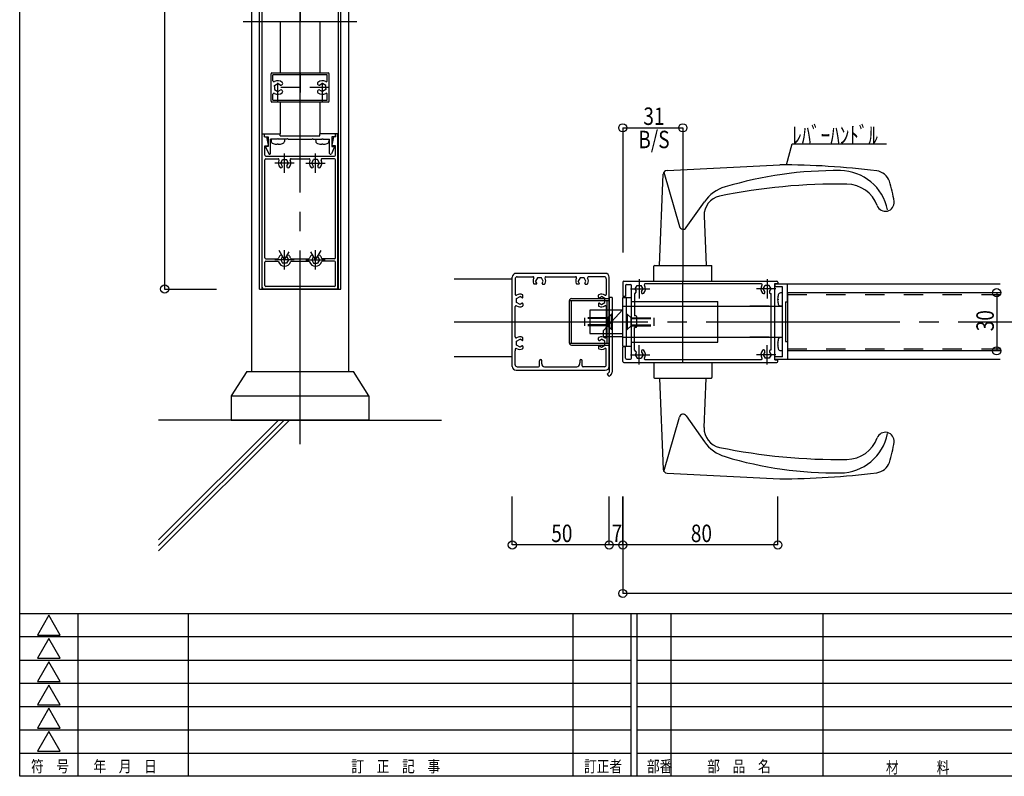
# Model space of a CAD drawing. Extents: x 20524 to 21727, y -7280 to -6410.
# Drawn here: x 20524 to 21032, y -7280 to -6889 of the extents above; entities that cross this region are included whole.
import ezdxf

# ---------------------------------------------------------------- set-up
doc = ezdxf.new("R2010")
doc.units = 0
doc.header["$LTSCALE"] = 10
for name, pattern in [('CENTER2', [13, 10, -1, 1, -1]), ('DOT', [2, 1, -1]), ('HIDDEN', [1.5, 1, -0.5])]:
    doc.linetypes.add(name, pattern=pattern)
for name, color, linetype in [('レイヤ10', 7, 'CONTINUOUS'), ('レイヤ11', 7, 'CONTINUOUS'), ('レイヤ12', 7, 'CONTINUOUS'), ('レイヤ15', 7, 'CONTINUOUS'), ('レイヤ16', 7, 'CONTINUOUS'), ('レイヤ3', 7, 'CONTINUOUS'), ('レイヤ4', 7, 'CONTINUOUS'), ('レイヤ6', 7, 'CONTINUOUS'), ('レイヤ7', 7, 'CONTINUOUS'), ('レイヤ8', 7, 'CONTINUOUS'), ('基準線', 7, 'CONTINUOUS'), ('躯体', 7, 'CONTINUOUS')]:
    doc.layers.add(name, color=color, linetype=linetype)
doc.styles.get("Standard").update_dxf_attribs({"font": 'romans.shx', "width": 0.8, "bigfont": 'extfont2.shx'})

msp = doc.modelspace()

# ---------------------------------------------------------------- linework, layer by layer
at = {"layer": 'レイヤ10', "color": 0, "linetype": 'Continuous'}
for p, q in [((20917.76, -7030.19), (20916.64, -7030.29)), ((20915.17, -7033.44), (20915.41, -7033.46)), ((20915.41, -7033.92), (20915.17, -7033.94)), ((20915.41, -7033.46), (20915.41, -7033.92)), ((20917.76, -7037.19), (20916.64, -7037.09)), ((20917.76, -7053.19), (20916.64, -7053.29)), ((20915.41, -7056.46), (20915.17, -7056.44)), ((20915.17, -7056.94), (20915.41, -7056.92)), ((20915.41, -7056.92), (20915.41, -7056.46)), ((20917.76, -7060.19), (20916.64, -7060.09))]:
    msp.add_line(p, q, dxfattribs=at)
for centre, radius, start, end in [((20924.16, -7033.69), 9, 164.1188, 178.4219), ((20924.16, -7033.69), 9, 181.5781, 195.8812), ((20916.76, -7031.58), 1.3, 94.9989, 164.1193), ((20916.76, -7035.79), 1.3, 195.8807, 265.0011), ((20924.16, -7056.69), 9, 164.1188, 178.4219), ((20916.76, -7054.58), 1.3, 94.9989, 164.1193), ((20924.16, -7056.69), 9, 181.5781, 195.8812), ((20916.76, -7058.79), 1.3, 195.8807, 265.0011)]:
    msp.add_arc(centre, radius, start, end, dxfattribs=at)
at = {"layer": 'レイヤ11', "color": 0, "linetype": 'Continuous'}
for p, q in [((20643.8, -6692.29), (20643.8, -7070.86)), ((20647.8, -7028.27), (20647.8, -6692.29)), ((20649.1, -6692.29), (20649.1, -7028.27)), ((20688.5, -6692.29), (20688.5, -7028.27)), ((20689.8, -7028.27), (20689.8, -6692.29)), ((20693.8, -6692.29), (20693.8, -7070.86)), ((20649.3, -7027.27), (20649.3, -6948.27)), ((20649.3, -6948.27), (20650.4, -6948.27)), ((20650.4, -6949.77), (20650.4, -6948.27)), ((20650.5, -6949.77), (20650.5, -6948.27)), ((20650.5, -6948.27), (20658.55, -6948.27)), ((20658.55, -6949.27), (20658.55, -6948.27)), ((20679.05, -6949.27), (20679.05, -6948.27)), ((20687.1, -6948.27), (20679.05, -6948.27)), ((20687.1, -6949.77), (20687.1, -6948.27)), ((20687.2, -6949.77), (20687.2, -6948.27)), ((20688.3, -6948.27), (20687.2, -6948.27)), ((20688.3, -7027.27), (20688.3, -6948.27)), ((20650.4, -6949.77), (20651.5, -6949.77)), ((20650.5, -6949.77), (20652.4, -6949.77)), ((20651.5, -6949.77), (20652.39, -6954.11)), ((20652.4, -6949.77), (20652.4, -6954.77)), ((20653.6, -6958.27), (20653.6, -6950.97)), ((20657, -6950.97), (20653.6, -6950.97)), ((20653.8, -6950.97), (20653.9, -6952.09)), ((20657.3, -6950.67), (20657, -6950.97)), ((20657.05, -6953.57), (20657.07, -6953.32)), ((20657.07, -6953.32), (20657.53, -6953.32)), ((20657.3, -6950.67), (20657.6, -6950.97)), ((20657.53, -6953.32), (20657.55, -6953.57)), ((20662, -6950.97), (20657.6, -6950.97)), ((20658.55, -6949.27), (20679.05, -6949.27)), ((20660.8, -6950.97), (20660.7, -6952.09)), ((20662.3, -6950.67), (20662, -6950.97)), ((20662.3, -6950.67), (20662.6, -6950.97)), ((20662.6, -6950.97), (20675, -6950.97)), ((20675.3, -6950.67), (20675, -6950.97)), ((20675.3, -6950.67), (20675.6, -6950.97)), ((20675.6, -6950.97), (20680, -6950.97)), ((20676.8, -6950.97), (20676.9, -6952.09)), ((20680.3, -6950.67), (20680, -6950.97)), ((20680.05, -6953.57), (20680.07, -6953.32)), ((20680.07, -6953.32), (20680.53, -6953.32)), ((20680.3, -6950.67), (20680.6, -6950.97)), ((20680.53, -6953.32), (20680.55, -6953.57)), ((20680.6, -6950.97), (20684, -6950.97)), ((20683.8, -6950.97), (20683.7, -6952.09)), ((20684, -6958.27), (20684, -6950.97)), ((20685.2, -6949.77), (20685.2, -6954.77)), ((20687.1, -6949.77), (20685.2, -6949.77)), ((20686.1, -6949.77), (20685.2, -6954.11)), ((20687.2, -6949.77), (20686.1, -6949.77)), ((20650.6, -6954.47), (20652.1, -6954.47)), ((20650.6, -6959.27), (20650.6, -6954.47)), ((20652.4, -6954.77), (20651.2, -6954.77)), ((20651.2, -6954.77), (20651.2, -6955.27)), ((20651.2, -6955.27), (20652.64, -6958.48)), ((20686.4, -6955.27), (20684.95, -6958.48)), ((20685.2, -6954.77), (20686.4, -6954.77)), ((20687, -6954.47), (20685.5, -6954.47)), ((20686.4, -6954.77), (20686.4, -6955.27)), ((20687, -6959.27), (20687, -6954.47)), ((20650.6, -7012.12), (20650.6, -6961.57)), ((20651.1, -6959.77), (20686.5, -6959.77)), ((20651.1, -6961.07), (20657.46, -6961.07)), ((20651.1, -6961.07), (20657.46, -6961.07)), ((20658.78, -6963.27), (20659.79, -6961.52)), ((20658.78, -6963.27), (20659.79, -6961.52)), ((20659.58, -6964.66), (20658.78, -6963.27)), ((20659.58, -6964.66), (20658.78, -6963.27)), ((20659.79, -6961.52), (20661.81, -6961.52)), ((20659.79, -6961.52), (20661.81, -6961.52)), ((20662.82, -6963.27), (20661.81, -6961.52)), ((20662.82, -6963.27), (20661.81, -6961.52)), ((20662.01, -6964.66), (20662.82, -6963.27)), ((20662.01, -6964.66), (20662.82, -6963.27)), ((20664.14, -6961.07), (20673.46, -6961.07)), ((20664.14, -6961.07), (20673.46, -6961.07)), ((20674.78, -6963.27), (20675.79, -6961.52)), ((20674.78, -6963.27), (20675.79, -6961.52)), ((20675.58, -6964.66), (20674.78, -6963.27)), ((20675.58, -6964.66), (20674.78, -6963.27)), ((20677.81, -6961.52), (20675.79, -6961.52)), ((20677.81, -6961.52), (20675.79, -6961.52)), ((20678.82, -6963.27), (20677.81, -6961.52)), ((20678.82, -6963.27), (20677.81, -6961.52)), ((20678.01, -6964.66), (20678.82, -6963.27)), ((20678.01, -6964.66), (20678.82, -6963.27)), ((20686.5, -6961.07), (20680.14, -6961.07)), ((20686.5, -6961.07), (20680.14, -6961.07)), ((20687, -7012.12), (20687, -6961.57)), ((20650.6, -7026.47), (20650.6, -7014.42)), ((20651.1, -7012.62), (20657.23, -7012.62)), ((20651.1, -7013.92), (20657.23, -7013.92)), ((20659.58, -7011.88), (20658.78, -7013.27)), ((20658.78, -7013.27), (20659.79, -7015.02)), ((20661.81, -7015.02), (20659.79, -7015.02)), ((20662.82, -7013.27), (20661.81, -7015.02)), ((20662.01, -7011.88), (20662.82, -7013.27)), ((20664.37, -7012.62), (20673.23, -7012.62)), ((20664.37, -7013.92), (20673.23, -7013.92)), ((20675.58, -7011.88), (20674.78, -7013.27)), ((20674.78, -7013.27), (20675.79, -7015.02)), ((20675.79, -7015.02), (20677.81, -7015.02)), ((20678.82, -7013.27), (20677.81, -7015.02)), ((20678.01, -7011.88), (20678.82, -7013.27)), ((20686.5, -7012.62), (20680.37, -7012.62)), ((20686.5, -7013.92), (20680.37, -7013.92)), ((20687, -7026.47), (20687, -7014.42)), ((20748.26, -7023.05), (20778.26, -7023.05)), ((20778.26, -7068.19), (20778.26, -7022.19)), ((20779.76, -7022.99), (20779.76, -7031.02)), ((20826.26, -7020.19), (20780.26, -7020.19)), ((20780.76, -7021.99), (20788.92, -7021.99)), ((20791.25, -7022.44), (20790.24, -7024.19)), ((20790.85, -7025.24), (20790.24, -7024.19)), ((20793.27, -7022.44), (20791.25, -7022.44)), ((20794.28, -7024.19), (20793.27, -7022.44)), ((20793.68, -7025.24), (20794.28, -7024.19)), ((20795.6, -7021.99), (20810.92, -7021.99)), ((20813.25, -7022.44), (20812.24, -7024.19)), ((20812.85, -7025.24), (20812.24, -7024.19)), ((20815.27, -7022.44), (20813.25, -7022.44)), ((20816.28, -7024.19), (20815.27, -7022.44)), ((20815.68, -7025.24), (20816.28, -7024.19)), ((20825.76, -7021.99), (20817.6, -7021.99)), ((20826.76, -7022.99), (20826.76, -7030.21)), ((20828.26, -7068.19), (20828.26, -7022.19)), ((20600.5, -7028.27), (20621.83, -7028.27)), ((20647.8, -7028.27), (20689.8, -7028.27)), ((20687.3, -7028.27), (20650.3, -7028.27)), ((20686.5, -7026.97), (20651.1, -7026.97)), ((20790.59, -7025.69), (20789.57, -7025.69)), ((20793.94, -7025.69), (20794.96, -7025.69)), ((20812.59, -7025.69), (20811.57, -7025.69)), ((20815.94, -7025.69), (20816.96, -7025.69)), ((20826.76, -7030.21), (20826.76, -7031.02)), ((20920.26, -7030.19), (20920.26, -7060.19)), ((20780.51, -7033.18), (20782.26, -7032.17)), ((20780.51, -7035.2), (20780.51, -7033.18)), ((20782.26, -7036.21), (20780.51, -7035.2)), ((20783.31, -7032.77), (20782.26, -7032.17)), ((20783.76, -7032.51), (20783.76, -7031.49)), ((20807.76, -7034.19), (20828.26, -7034.19)), ((20807.76, -7056.19), (20807.76, -7034.19)), ((20808.76, -7033.19), (20828.26, -7033.19)), ((20808.76, -7056.19), (20808.76, -7034.19)), ((20822.76, -7032.51), (20822.76, -7031.49)), ((20823.21, -7032.77), (20824.26, -7032.17)), ((20826.01, -7033.18), (20824.26, -7032.17)), ((20824.26, -7036.21), (20826.01, -7035.2)), ((20826.01, -7035.2), (20826.01, -7033.18)), ((20827.26, -7056.19), (20827.26, -7034.19)), ((20829.76, -7032.69), (20828.26, -7032.69)), ((20828.26, -7032.69), (20828.26, -7071.19)), ((20829.76, -7032.69), (20829.76, -7071.25)), ((20779.76, -7052.21), (20779.76, -7037.36)), ((20783.31, -7035.6), (20782.26, -7036.21)), ((20783.76, -7035.86), (20783.76, -7036.88)), ((20818.26, -7039.19), (20818.26, -7051.19)), ((20822.76, -7035.86), (20822.76, -7036.88)), ((20823.21, -7035.6), (20824.26, -7036.21)), ((20826.76, -7037.36), (20826.76, -7053.02)), ((20825.26, -7052.69), (20825.26, -7049.69)), ((20779.76, -7053.02), (20779.76, -7052.21)), ((20780.51, -7055.18), (20782.26, -7054.17)), ((20780.51, -7057.2), (20780.51, -7055.18)), ((20783.31, -7054.77), (20782.26, -7054.17)), ((20783.76, -7054.51), (20783.76, -7053.49)), ((20818.26, -7051.19), (20824.26, -7051.19)), ((20822.76, -7054.51), (20822.76, -7053.49)), ((20823.21, -7054.77), (20824.26, -7054.17)), ((20826.01, -7055.18), (20824.26, -7054.17)), ((20826.01, -7057.2), (20826.01, -7055.18)), ((20779.76, -7059.19), (20779.76, -7060.16)), ((20779.76, -7067.39), (20779.76, -7060.16)), ((20782.26, -7058.21), (20780.51, -7057.2)), ((20783.31, -7057.6), (20782.26, -7058.21)), ((20783.76, -7057.86), (20783.76, -7058.88)), ((20807.76, -7056.19), (20828.26, -7056.19)), ((20808.76, -7057.19), (20828.26, -7057.19)), ((20822.76, -7057.86), (20822.76, -7058.88)), ((20823.21, -7057.6), (20824.26, -7058.21)), ((20824.26, -7058.21), (20826.01, -7057.2)), ((20826.76, -7067.39), (20826.76, -7059.36)), ((20748.26, -7063.05), (20778.26, -7063.05)), ((20792.26, -7067.89), (20792.26, -7065.29)), ((20793.46, -7066.29), (20793.46, -7065.29)), ((20813.06, -7065.29), (20813.06, -7066.29)), ((20814.26, -7067.89), (20814.26, -7065.29)), ((20641.3, -7070.86), (20633.3, -7083.36)), ((20641.3, -7070.86), (20696.3, -7070.86)), ((20704.3, -7083.36), (20696.3, -7070.86)), ((20780.26, -7070.19), (20826.26, -7070.19)), ((20780.76, -7068.39), (20791.76, -7068.39)), ((20793.46, -7066.89), (20793.46, -7066.29)), ((20794.96, -7068.39), (20811.56, -7068.39)), ((20813.06, -7066.89), (20813.06, -7066.29)), ((20825.76, -7068.39), (20814.76, -7068.39)), ((20828.26, -7071.19), (20827.26, -7072.26)), ((20827.26, -7072.26), (20827.92, -7073.02)), ((20829.36, -7072.27), (20828.66, -7073.03)), ((20633.3, -7083.36), (20633.3, -7095.86)), ((20633.3, -7083.36), (20704.3, -7083.36)), ((20704.3, -7083.36), (20704.3, -7095.86))]:
    msp.add_line(p, q, dxfattribs=at)
at = {"layer": 'レイヤ11', "color": 0, "linetype": 'CENTER2'}
msp.add_line((20668.8, -6714.6), (20668.8, -6890.21), dxfattribs=at)
at = {"layer": 'レイヤ11', "color": 0, "linetype": 'HIDDEN'}
for p, q in [((20660.8, -6968.27), (20660.8, -6958.27)), ((20660.8, -6968.27), (20660.8, -6958.27)), ((20676.8, -6968.27), (20676.8, -6958.27)), ((20676.8, -6968.27), (20676.8, -6958.27)), ((20665.8, -6963.27), (20655.8, -6963.27)), ((20665.8, -6963.27), (20655.8, -6963.27)), ((20671.8, -6963.27), (20681.8, -6963.27)), ((20671.8, -6963.27), (20681.8, -6963.27)), ((20660.8, -7013.27), (20658, -7008.42)), ((20660.8, -7018.27), (20660.8, -7008.27)), ((20660.8, -7013.27), (20663.2, -7009.12)), ((20676.8, -7013.27), (20674.4, -7009.12)), ((20676.8, -7018.27), (20676.8, -7008.27)), ((20676.8, -7013.27), (20679.6, -7008.42)), ((20665.8, -7013.27), (20655.8, -7013.27)), ((20671.8, -7013.27), (20681.8, -7013.27))]:
    msp.add_line(p, q, dxfattribs=at)
at = {"layer": 'レイヤ11', "color": 0, "linetype": 'DOT'}
for p, q in [((20827.26, -7043.19), (20815.76, -7043.19)), ((20815.76, -7047.19), (20815.76, -7043.19)), ((20827.26, -7043.57), (20815.76, -7043.57)), ((20827.46, -7043.19), (20827.26, -7043.19)), ((20827.46, -7043.57), (20827.26, -7043.57)), ((20829.46, -7041.19), (20827.46, -7043.19)), ((20827.46, -7043.19), (20827.46, -7047.19)), ((20829.46, -7049.19), (20829.46, -7041.19)), ((20829.76, -7041.19), (20829.46, -7041.19)), ((20829.76, -7049.19), (20829.76, -7041.19)), ((20827.26, -7046.81), (20815.76, -7046.81)), ((20827.26, -7047.19), (20815.76, -7047.19)), ((20827.46, -7046.81), (20827.26, -7046.81)), ((20827.46, -7047.19), (20827.26, -7047.19)), ((20829.46, -7049.19), (20827.46, -7047.19)), ((20829.76, -7049.19), (20829.46, -7049.19))]:
    msp.add_line(p, q, dxfattribs=at)
at = {"layer": 'レイヤ11', "color": 0, "linetype": 'Continuous'}
for centre, radius, start, end in [((20655.19, -6951.98), 1.3, 184.9989, 254.1193), ((20657.3, -6944.57), 9, 254.1188, 268.4219), ((20657.3, -6944.57), 9, 271.5781, 285.8812), ((20659.4, -6951.98), 1.3, 285.8807, 355.0011), ((20678.19, -6951.98), 1.3, 184.9989, 254.1193), ((20680.3, -6944.57), 9, 254.1188, 268.4219), ((20680.3, -6944.57), 9, 271.5781, 285.8812), ((20682.4, -6951.98), 1.3, 285.8807, 355.0011), ((20652.1, -6954.17), 0.3, 270, 11.6397), ((20653.1, -6958.27), 0.5, 204.255, 0), ((20684.5, -6958.27), 0.5, 180, 335.745), ((20685.5, -6954.17), 0.3, 168.3603, 270), ((20651.1, -6959.27), 0.5, 180, 270), ((20651.1, -6961.57), 0.5, 90, 180), ((20651.1, -6961.57), 0.5, 90, 180), ((20657.46, -6961.57), 0.5, 333.0423, 90), ((20657.46, -6961.57), 0.5, 333.0423, 90), ((20660.8, -6963.27), 3.25, 153.0423, 223.6403), ((20660.8, -6963.27), 3.25, 153.0423, 223.6403), ((20660.8, -6963.27), 3.25, 316.3597, 26.9577), ((20660.8, -6963.27), 3.25, 316.3597, 26.9577), ((20664.14, -6961.57), 0.5, 90, 206.9577), ((20664.14, -6961.57), 0.5, 90, 206.9577), ((20673.46, -6961.57), 0.5, 333.0423, 90), ((20673.46, -6961.57), 0.5, 333.0423, 90), ((20676.8, -6963.27), 3.25, 153.0423, 223.6403), ((20676.8, -6963.27), 3.25, 153.0423, 223.6403), ((20676.8, -6963.27), 3.25, 316.3597, 26.9577), ((20676.8, -6963.27), 3.25, 316.3597, 26.9577), ((20680.14, -6961.57), 0.5, 90, 206.9577), ((20680.14, -6961.57), 0.5, 90, 206.9577), ((20686.5, -6959.27), 0.5, 270, 0), ((20686.5, -6961.57), 0.5, 0, 90), ((20686.5, -6961.57), 0.5, 0, 90), ((20658.96, -6965.02), 0.714, 223.6403, 30), ((20658.96, -6965.02), 0.714, 223.6403, 30), ((20662.63, -6965.02), 0.714, 150, 316.3597), ((20662.63, -6965.02), 0.714, 150, 316.3597), ((20674.96, -6965.02), 0.714, 223.6403, 30), ((20674.96, -6965.02), 0.714, 223.6403, 30), ((20678.63, -6965.02), 0.714, 150, 316.3597), ((20678.63, -6965.02), 0.714, 150, 316.3597), ((20651.1, -7012.12), 0.5, 180, 270), ((20651.1, -7014.42), 0.5, 90, 180), ((20657.23, -7012.12), 0.5, 270, 342.1415), ((20657.23, -7014.42), 0.5, 17.8585, 90), ((20660.8, -7013.27), 3.25, 136.3597, 162.1415), ((20660.8, -7013.27), 3.25, 197.8585, 342.1415), ((20658.96, -7011.52), 0.714, 330, 136.3597), ((20662.63, -7011.52), 0.714, 43.6403, 210), ((20660.8, -7013.27), 3.25, 17.8585, 43.6403), ((20664.37, -7012.12), 0.5, 197.8585, 270), ((20664.37, -7014.42), 0.5, 90, 162.1415), ((20673.23, -7012.12), 0.5, 270, 342.1415), ((20673.23, -7014.42), 0.5, 17.8585, 90), ((20676.8, -7013.27), 3.25, 136.3597, 162.1415), ((20676.8, -7013.27), 3.25, 197.8585, 342.1415), ((20674.96, -7011.52), 0.714, 330, 136.3597), ((20678.63, -7011.52), 0.714, 43.6403, 210), ((20676.8, -7013.27), 3.25, 17.8585, 43.6403), ((20680.37, -7012.12), 0.5, 197.8585, 270), ((20680.37, -7014.42), 0.5, 90, 162.1415), ((20686.5, -7012.12), 0.5, 270, 0), ((20686.5, -7014.42), 0.5, 0, 90), ((20780.26, -7022.19), 2, 90, 180), ((20780.76, -7022.99), 1, 90, 180), ((20788.92, -7022.49), 0.5, 333.0423, 90), ((20792.26, -7024.19), 3.25, 153.0423, 204.0027), ((20795.6, -7022.49), 0.5, 90, 206.9577), ((20792.26, -7024.19), 3.25, 335.9973, 26.9578), ((20810.92, -7022.49), 0.5, 333.0423, 90), ((20814.26, -7024.19), 3.25, 153.0422, 204.0027), ((20817.6, -7022.49), 0.5, 90, 206.9577), ((20814.26, -7024.19), 3.25, 335.9973, 26.9577), ((20825.76, -7022.99), 1, 0, 90), ((20826.26, -7022.19), 2, 0, 90), ((20650.3, -7027.27), 1, 180, 270), ((20651.1, -7026.47), 0.5, 180, 270), ((20686.5, -7026.47), 0.5, 270, 0), ((20687.3, -7027.27), 1, 270, 0), ((20789.57, -7025.39), 0.3, 204.0027, 270), ((20790.59, -7025.39), 0.3, 270, 30), ((20793.94, -7025.39), 0.3, 150, 270), ((20794.96, -7025.39), 0.3, 270, 335.9973), ((20811.57, -7025.39), 0.3, 204.0027, 270), ((20812.59, -7025.39), 0.3, 270, 30), ((20815.94, -7025.39), 0.3, 150, 270), ((20816.96, -7025.39), 0.3, 270, 335.9973), ((20780.26, -7031.02), 0.5, 180, 302.231), ((20782.26, -7034.19), 3.25, 65.9973, 122.2309), ((20783.46, -7032.51), 0.3, 240, 0), ((20783.46, -7031.49), 0.3, 0, 65.9973), ((20808.76, -7034.19), 1, 90, 180), ((20823.06, -7031.49), 0.3, 114.0027, 180), ((20823.06, -7032.51), 0.3, 180, 300), ((20824.26, -7034.19), 3.25, 57.769, 114.0027), ((20826.26, -7031.02), 0.5, 237.769, 0), ((20780.26, -7037.36), 0.5, 57.769, 180), ((20782.26, -7034.19), 3.25, 237.769, 294.0027), ((20783.46, -7035.86), 0.3, 0, 120), ((20783.46, -7036.88), 0.3, 294.0027, 0), ((20823.06, -7035.86), 0.3, 60, 180), ((20823.06, -7036.88), 0.3, 180, 245.9973), ((20824.26, -7034.19), 3.25, 245.9973, 302.231), ((20826.26, -7037.36), 0.5, 0, 122.231), ((20780.26, -7053.02), 0.5, 180, 302.231), ((20780.26, -7053.02), 0.5, 180, 302.231), ((20782.26, -7056.19), 3.25, 65.9973, 122.2309), ((20783.46, -7054.51), 0.3, 240, 0), ((20783.46, -7053.49), 0.3, 0, 65.9973), ((20823.06, -7053.49), 0.3, 114.0027, 180), ((20823.06, -7054.51), 0.3, 180, 300), ((20824.26, -7056.19), 3.25, 57.769, 114.0027), ((20826.26, -7053.02), 0.5, 237.769, 0), ((20780.26, -7059.36), 0.5, 57.769, 180), ((20782.26, -7056.19), 3.25, 237.769, 294.0027), ((20783.46, -7057.86), 0.3, 0, 120), ((20783.46, -7058.88), 0.3, 294.0027, 0), ((20808.76, -7056.19), 1, 180, 270), ((20823.06, -7057.86), 0.3, 60, 180), ((20823.06, -7058.88), 0.3, 180, 245.9973), ((20824.26, -7056.19), 3.25, 245.9973, 302.2309), ((20826.26, -7059.36), 0.5, 0, 122.231), ((20792.86, -7065.29), 0.6, 0, 180), ((20813.66, -7065.29), 0.6, 0, 180), ((20780.26, -7068.19), 2, 180, 270), ((20780.76, -7067.39), 1, 180, 270), ((20791.76, -7067.89), 0.5, 270, 0), ((20794.96, -7066.89), 1.5, 180, 270), ((20811.56, -7066.89), 1.5, 270, 0), ((20814.76, -7067.89), 0.5, 180, 270), ((20825.76, -7067.39), 1, 270, 0), ((20826.26, -7068.19), 2, 270, 0), ((20828.29, -7072.69), 0.5, 221, 311), ((20828.26, -7071.25), 1.5, 317.0613, 0)]:
    msp.add_arc(centre, radius, start, end, dxfattribs=at)
at = {"layer": 'レイヤ12', "color": 0, "linetype": 'Continuous'}
for p, q in [((20858.09, -6967.1), (20916.26, -6964.19)), ((20854.26, -7016.19), (20856.19, -6969.01)), ((20856.5, -6968.02), (20864.5, -6996.02)), ((20868.06, -6996.62), (20877.39, -6983.29)), ((20877.22, -6990.6), (20878.26, -7016.19)), ((20851.26, -7024.19), (20851.26, -7016.49)), ((20851.56, -7016.19), (20880.96, -7016.19)), ((20881.26, -7024.19), (20881.26, -7016.49)), ((20851.26, -7024.19), (20881.26, -7024.19)), ((20687.3, -7028.27), (20650.3, -7028.27)), ((20686.5, -7026.97), (20651.1, -7026.97)), ((21029.92, -7025.69), (20913.76, -7025.69)), ((21029.92, -7064.69), (20913.76, -7064.69)), ((20851.26, -7066.19), (20881.26, -7066.19)), ((20851.26, -7066.19), (20851.26, -7073.89)), ((20881.26, -7066.19), (20881.26, -7073.89)), ((20851.56, -7074.19), (20880.96, -7074.19)), ((20854.26, -7074.19), (20856.19, -7121.36)), ((20877.22, -7099.78), (20878.26, -7074.19)), ((20856.5, -7122.36), (20864.5, -7094.36)), ((20868.06, -7093.76), (20877.39, -7107.09)), ((20858.09, -7123.28), (20916.26, -7126.19))]:
    msp.add_line(p, q, dxfattribs=at)
for centre, radius, start, end in [((20916.26, -7364.19), 400, 82.8192, 90), ((20858.19, -6969.09), 2, 92.8627, 177.6633), ((20945.47, -7167.18), 200, 89.4134, 106.6894), ((20947.26, -6992.19), 25, 10.8712, 89.4134), ((20965.26, -6975.26), 8, 19.0979, 82.8192), ((20946.07, -7274.15), 300, 89.0804, 101.7108), ((20950.61, -6991.19), 17, 20.4162, 89.0804), ((20925.57, -6989), 50, 6.7098, 19.0979), ((20893.78, -6994.76), 20, 106.6895, 145), ((20887.21, -6990.19), 10, 101.7106, 182.3374), ((20970.76, -6983.69), 4.5, 200.4162, 6.7099), ((20866.42, -6995.47), 2, 195.9462, 325.0007), ((20851.56, -7016.49), 0.3, 90, 180), ((20880.96, -7016.49), 0.3, 0, 90), ((20650.3, -7027.27), 1, 180, 270), ((20651.1, -7026.47), 0.5, 180, 270), ((20686.5, -7026.47), 0.5, 270, 0), ((20687.3, -7027.27), 1, 270, 0), ((20851.56, -7073.89), 0.3, 180, 270), ((20880.96, -7073.89), 0.3, 270, 0), ((20866.42, -7094.9), 2, 34.9993, 164.0538), ((20887.21, -7100.19), 10, 177.6626, 258.2894), ((20947.26, -7098.19), 25, 270.5866, 349.1288), ((20950.61, -7099.19), 17, 270.9196, 339.5838), ((20970.76, -7106.69), 4.5, 353.2901, 159.5838), ((20893.78, -7095.61), 20, 215, 253.3105), ((20946.07, -6816.22), 300, 258.2892, 270.9196), ((20925.57, -7101.37), 50, 340.9021, 353.2902), ((20945.47, -6923.2), 200, 253.3106, 270.5866), ((20858.19, -7121.28), 2, 182.3367, 267.1373), ((20965.26, -7115.11), 8, 277.1808, 340.9021), ((20916.26, -6726.19), 400, 270, 277.1808)]:
    msp.add_arc(centre, radius, start, end, dxfattribs=at)
at = {"layer": 'レイヤ15', "color": 0, "linetype": 'Continuous'}
for p, q in [((20598.91, -6552.43), (20598.91, -7028.27)), ((20639.47, -6890.21), (20698.13, -6890.21)), ((20835.26, -6945.12), (20866.26, -6945.12)), ((20835.26, -6945.12), (20835.26, -7009.37)), ((20919.79, -6964.2), (20922.68, -6953.4)), ((20922.68, -6953.4), (20971.39, -6953.4)), ((20598.91, -7028.27), (20625.66, -7028.27)), ((21028.19, -7030.19), (21028.19, -7060.19)), ((20835.26, -7037.19), (20917.17, -7037.19)), ((20835.26, -7053.18), (20917.17, -7053.18)), ((20778.26, -7160.34), (20778.26, -7135.37)), ((20828.26, -7160.34), (20828.26, -7135.37)), ((20835.26, -7135.37), (20835.26, -7185.34)), ((20835.26, -7160.34), (20835.26, -7135.37)), ((20915.26, -7160.34), (20915.26, -7135.37)), ((20828.26, -7160.34), (20778.26, -7160.34)), ((20835.26, -7160.34), (20828.26, -7160.34)), ((20915.26, -7160.34), (20835.26, -7160.34)), ((21239.58, -7185.34), (20835.26, -7185.34))]:
    msp.add_line(p, q, dxfattribs=at)
at = {"layer": 'レイヤ15', "color": 0, "linetype": 'CENTER2'}
msp.add_line((20866.26, -6945.12), (20866.26, -7024.19), dxfattribs=at)
at = {"layer": 'レイヤ15', "color": 0, "linetype": 'Continuous'}
for centre in [(20835.26, -6945.12), (20866.26, -6945.12), (20598.91, -7028.27), (21028.19, -7030.19), (21028.19, -7060.19), (20778.26, -7160.34), (20778.26, -7160.34), (20828.26, -7160.34), (20835.26, -7160.34), (20835.26, -7160.34), (20835.26, -7160.34), (20915.26, -7160.34), (20835.26, -7185.34)]:
    msp.add_circle(centre, 2.1, dxfattribs=at)
at = {"layer": 'レイヤ16', "color": 0, "linetype": 'Continuous'}
for p, q in [((20524.14, -7279.71), (20524.14, -6409.96)), ((20524.14, -7195.71), (21727.46, -7195.71)), ((20539.14, -7196.61), (20533.25, -7206.81)), ((20545.03, -7206.81), (20539.14, -7196.61)), ((20554.14, -7195.71), (20554.14, -7279.71)), ((20611.14, -7195.71), (20611.14, -7279.71)), ((20809.46, -7195.71), (20809.46, -7279.71)), ((20839.46, -7195.71), (20839.46, -7279.71)), ((20842.46, -7195.71), (20842.46, -7279.71)), ((20860.14, -7195.71), (20860.14, -7279.71)), ((20938.41, -7195.71), (20938.41, -7279.71)), ((21187.46, -7207.71), (20524.14, -7207.71)), ((20533.25, -7206.81), (20545.03, -7206.81)), ((20539.14, -7208.61), (20533.25, -7218.81)), ((20545.03, -7218.81), (20539.14, -7208.61)), ((20524.14, -7219.71), (20839.46, -7219.71)), ((20533.25, -7218.81), (20545.03, -7218.81)), ((20539.14, -7220.61), (20533.25, -7230.81)), ((20545.03, -7230.81), (20539.14, -7220.61)), ((20842.46, -7219.71), (21187.46, -7219.71)), ((20524.14, -7231.71), (20839.46, -7231.71)), ((20533.25, -7230.81), (20545.03, -7230.81)), ((20539.14, -7232.61), (20533.25, -7242.81)), ((20545.03, -7242.81), (20539.14, -7232.61)), ((20842.46, -7231.71), (21187.46, -7231.71)), ((20533.25, -7242.81), (20545.03, -7242.81)), ((20524.14, -7243.71), (20839.46, -7243.71)), ((20539.14, -7244.61), (20533.25, -7254.81)), ((20545.03, -7254.81), (20539.14, -7244.61)), ((20842.46, -7243.71), (21187.46, -7243.71)), ((20524.14, -7255.71), (20839.46, -7255.71)), ((20533.25, -7254.81), (20545.03, -7254.81)), ((20539.14, -7256.61), (20533.25, -7266.81)), ((20545.03, -7266.81), (20539.14, -7256.61)), ((20842.46, -7255.71), (21187.46, -7255.71)), ((20524.14, -7267.71), (20839.46, -7267.71)), ((20533.25, -7266.81), (20545.03, -7266.81)), ((20842.46, -7267.71), (21187.46, -7267.71)), ((21727.46, -7279.71), (20524.14, -7279.71))]:
    msp.add_line(p, q, dxfattribs=at)
at = {"layer": 'レイヤ3', "color": 0, "linetype": 'Continuous'}
for p, q in [((20835.26, -7024.69), (20835.26, -7032.19)), ((20835.76, -7024.19), (20914.76, -7024.19)), ((20915.26, -7024.69), (20915.26, -7025.49)), ((20647.8, -7028.27), (20689.8, -7028.27)), ((20836.76, -7026.49), (20836.76, -7032.19)), ((20837.26, -7025.99), (20839.26, -7025.99)), ((20839.76, -7063.89), (20839.76, -7026.49)), ((20842.07, -7029.88), (20841.26, -7030.69)), ((20841.74, -7028.19), (20842.75, -7026.44)), ((20842.19, -7028.97), (20841.74, -7028.19)), ((20842.75, -7026.44), (20844.77, -7026.44)), ((20845.78, -7028.19), (20844.77, -7026.44)), ((20844.98, -7029.58), (20845.78, -7028.19)), ((20906.66, -7025.59), (20846.87, -7025.59)), ((20907.74, -7028.19), (20908.75, -7026.44)), ((20908.55, -7029.58), (20907.74, -7028.19)), ((20910.77, -7026.44), (20908.75, -7026.44)), ((20911.78, -7028.19), (20910.77, -7026.44)), ((20910.98, -7029.58), (20911.78, -7028.19)), ((20913.76, -7025.49), (20915.26, -7025.49)), ((20913.76, -7064.89), (20913.76, -7025.49)), ((20836.76, -7032.19), (20835.26, -7032.19)), ((20841.26, -7030.69), (20841.26, -7042.19)), ((20911.76, -7059.74), (20911.76, -7030.63)), ((20842.06, -7042.19), (20841.26, -7042.19)), ((20842.56, -7047.69), (20842.56, -7042.69)), ((20841.26, -7059.69), (20841.26, -7048.19)), ((20842.06, -7048.19), (20841.26, -7048.19)), ((20835.26, -7065.69), (20835.26, -7058.19)), ((20836.76, -7058.19), (20835.26, -7058.19)), ((20836.76, -7063.89), (20836.76, -7058.19)), ((20842.07, -7060.5), (20841.26, -7059.69)), ((20837.26, -7064.39), (20839.26, -7064.39)), ((20842.19, -7061.4), (20841.74, -7062.19)), ((20841.74, -7062.19), (20842.75, -7063.94)), ((20842.75, -7063.94), (20844.77, -7063.94)), ((20845.78, -7062.19), (20844.77, -7063.94)), ((20844.98, -7060.79), (20845.78, -7062.19)), ((20906.66, -7064.79), (20846.87, -7064.79)), ((20908.55, -7060.79), (20907.74, -7062.19)), ((20907.74, -7062.19), (20908.75, -7063.94)), ((20910.77, -7063.94), (20908.75, -7063.94)), ((20911.78, -7062.19), (20910.77, -7063.94)), ((20910.98, -7060.79), (20911.78, -7062.19)), ((20913.76, -7064.89), (20915.26, -7064.89)), ((20915.26, -7065.69), (20915.26, -7064.89)), ((20835.76, -7066.19), (20914.76, -7066.19))]:
    msp.add_line(p, q, dxfattribs=at)
at = {"layer": 'レイヤ3', "color": 0, "linetype": 'HIDDEN'}
for p, q in [((20843.76, -7023.19), (20843.76, -7033.19)), ((20909.76, -7023.19), (20909.76, -7033.19)), ((20839.26, -7028.19), (20849.26, -7028.19)), ((20914.26, -7028.19), (20904.26, -7028.19)), ((20843.76, -7067.19), (20843.76, -7057.19)), ((20909.76, -7067.19), (20909.76, -7057.19)), ((20839.26, -7062.19), (20849.26, -7062.19)), ((20914.26, -7062.19), (20904.26, -7062.19))]:
    msp.add_line(p, q, dxfattribs=at)
at = {"layer": 'レイヤ3', "color": 0, "linetype": 'Continuous'}
for centre, radius, start, end in [((20835.76, -7024.69), 0.5, 90, 180), ((20914.76, -7024.69), 0.5, 0, 90), ((20837.26, -7026.49), 0.5, 90, 180), ((20839.26, -7026.49), 0.5, 0, 90), ((20841.55, -7029.35), 0.749, 315, 30), ((20845.6, -7029.94), 0.714, 150, 316.3597), ((20843.76, -7028.19), 3.25, 316.3597, 34.0558), ((20846.87, -7026.09), 0.5, 90, 214.0558), ((20909.76, -7028.19), 3.25, 145.9442, 223.6403), ((20906.66, -7026.09), 0.5, 325.9442, 90), ((20907.93, -7029.94), 0.714, 223.6403, 30), ((20911.6, -7029.94), 0.714, 150, 283.3489), ((20842.06, -7042.69), 0.5, 0, 90), ((20842.06, -7047.69), 0.5, 270, 0), ((20841.55, -7061.03), 0.749, 330, 45), ((20845.6, -7060.44), 0.714, 43.6403, 210), ((20843.76, -7062.19), 3.25, 325.9442, 43.6403), ((20909.76, -7062.19), 3.25, 136.3597, 214.0558), ((20907.93, -7060.44), 0.714, 330, 136.3597), ((20911.6, -7060.44), 0.714, 76.6511, 210), ((20835.76, -7065.69), 0.5, 180, 270), ((20837.26, -7063.89), 0.5, 180, 270), ((20839.26, -7063.89), 0.5, 270, 0), ((20846.87, -7064.29), 0.5, 145.9442, 270), ((20906.66, -7064.29), 0.5, 270, 34.0558), ((20914.76, -7065.69), 0.5, 270, 0)]:
    msp.add_arc(centre, radius, start, end, dxfattribs=at)
at = {"layer": 'レイヤ4', "color": 0, "linetype": 'Continuous'}
for p, q in [((20658.55, -6890.21), (20658.55, -6916.81)), ((20679.05, -6890.21), (20679.05, -6916.81)), ((20658.55, -6931.81), (20658.55, -6948.27)), ((20679.05, -6931.81), (20679.05, -6948.27)), ((20913.76, -7025.69), (20913.76, -7027.19)), ((20920.26, -7025.69), (20913.76, -7025.69)), ((20917.76, -7027.19), (20913.76, -7027.19)), ((20917.76, -7063.19), (20917.76, -7027.19)), ((20920.26, -7034.94), (20920.26, -7025.69)), ((20919.26, -7034.94), (20919.26, -7055.44)), ((20919.26, -7034.94), (20920.26, -7034.94)), ((20919.26, -7055.44), (20920.26, -7055.44)), ((20920.26, -7055.44), (20920.26, -7064.69)), ((20917.76, -7063.19), (20913.76, -7063.19)), ((20913.76, -7064.69), (20913.76, -7063.19)), ((20920.26, -7064.69), (20913.76, -7064.69))]:
    msp.add_line(p, q, dxfattribs=at)
at = {"layer": 'レイヤ6', "color": 0, "linetype": 'CENTER2'}
for p, q in [((20866.26, -7066.19), (20866.26, -7024.19)), ((20748.26, -7045.19), (21319.58, -7045.19))]:
    msp.add_line(p, q, dxfattribs=at)
at = {"layer": 'レイヤ6', "color": 0, "linetype": 'Continuous'}
for p, q in [((20835.26, -7057.69), (20835.26, -7032.69)), ((20835.26, -7032.69), (20839.76, -7032.69)), ((20837.26, -7057.69), (20837.26, -7032.69)), ((20839.76, -7057.69), (20839.76, -7032.69)), ((20839.76, -7034.69), (20884.26, -7034.69)), ((20884.26, -7055.69), (20884.26, -7034.69)), ((20818.26, -7039.19), (20818.26, -7051.19)), ((20835.26, -7039.19), (20818.26, -7039.19)), ((20818.26, -7039.19), (20818.26, -7051.19)), ((20835.26, -7039.19), (20818.26, -7039.19)), ((20825.26, -7049.69), (20835.26, -7038.78)), ((20825.26, -7052.69), (20825.26, -7049.69)), ((20825.26, -7052.69), (20825.26, -7049.69)), ((20818.26, -7051.19), (20824.26, -7051.19)), ((20818.26, -7051.19), (20824.26, -7051.19)), ((20824.26, -7051.19), (20835.26, -7051.19)), ((20824.26, -7051.19), (20835.26, -7051.19)), ((20825.26, -7052.69), (20835.26, -7052.69)), ((20835.26, -7057.69), (20839.76, -7057.69)), ((20839.76, -7055.69), (20884.26, -7055.69))]:
    msp.add_line(p, q, dxfattribs=at)
at = {"layer": 'レイヤ6', "color": 0, "linetype": 'DOT'}
for p, q in [((20837.26, -7041.19), (20837.26, -7049.19)), ((20837.26, -7041.19), (20837.56, -7041.19)), ((20837.56, -7041.19), (20839.56, -7043.19)), ((20837.56, -7041.19), (20837.56, -7049.19)), ((20839.56, -7047.19), (20839.56, -7043.19)), ((20839.56, -7043.19), (20839.76, -7043.19)), ((20839.56, -7043.57), (20839.76, -7043.57)), ((20839.76, -7043.19), (20851.26, -7043.19)), ((20839.76, -7043.57), (20851.26, -7043.57)), ((20851.26, -7043.19), (20851.26, -7047.19)), ((20837.26, -7049.19), (20837.56, -7049.19)), ((20837.56, -7049.19), (20839.56, -7047.19)), ((20839.56, -7046.81), (20839.76, -7046.81)), ((20839.56, -7047.19), (20839.76, -7047.19)), ((20839.76, -7046.81), (20851.26, -7046.81)), ((20839.76, -7047.19), (20851.26, -7047.19))]:
    msp.add_line(p, q, dxfattribs=at)
at = {"layer": 'レイヤ7', "color": 0, "linetype": 'Continuous'}
for p, q in [((20653.8, -6931.31), (20653.8, -6917.31)), ((20654.3, -6916.81), (20683.3, -6916.81)), ((20654.8, -6920.85), (20654.8, -6917.81)), ((20682.8, -6917.81), (20654.8, -6917.81)), ((20682.8, -6920.85), (20682.8, -6917.81)), ((20683.8, -6931.31), (20683.8, -6917.31)), ((20655.55, -6923.3), (20657.3, -6922.29)), ((20655.55, -6923.84), (20655.55, -6923.3)), ((20658.56, -6923.02), (20657.3, -6922.29)), ((20659.46, -6922.9), (20659.61, -6922.75)), ((20678.13, -6922.9), (20677.98, -6922.75)), ((20680.3, -6922.29), (20679.04, -6923.02)), ((20682.05, -6923.3), (20680.3, -6922.29)), ((20682.05, -6924.78), (20682.05, -6923.3)), ((20654.8, -6930.81), (20654.8, -6927.77)), ((20655.55, -6923.84), (20655.55, -6925.32)), ((20655.55, -6925.32), (20657.3, -6926.33)), ((20657.3, -6926.33), (20658.56, -6925.6)), ((20659.46, -6925.72), (20659.61, -6925.87)), ((20678.13, -6925.72), (20677.98, -6925.87)), ((20679.04, -6925.6), (20680.3, -6926.33)), ((20682.05, -6925.32), (20680.3, -6926.33)), ((20682.05, -6924.78), (20682.05, -6925.32)), ((20682.8, -6930.81), (20682.8, -6927.77)), ((20683.3, -6931.81), (20654.3, -6931.81)), ((20654.8, -6930.81), (20682.8, -6930.81)), ((21029.92, -7030.19), (20920.26, -7030.19)), ((21029.92, -7060.19), (20920.26, -7060.19))]:
    msp.add_line(p, q, dxfattribs=at)
at = {"layer": 'レイヤ7', "color": 0, "linetype": 'HIDDEN'}
for p, q in [((20657.3, -6931.81), (20657.3, -6916.81)), ((20668.8, -6916.81), (20668.8, -6931.81)), ((20680.3, -6931.81), (20680.3, -6916.81)), ((20683.8, -6924.31), (20653.8, -6924.31)), ((20919.26, -7045.19), (20925.42, -7045.19))]:
    msp.add_line(p, q, dxfattribs=at)
at = {"layer": 'レイヤ7', "color": 0, "linetype": 'DOT'}
for p, q in [((20920.26, -7031.19), (21029.92, -7031.19)), ((20920.26, -7059.19), (21029.92, -7059.19))]:
    msp.add_line(p, q, dxfattribs=at)
at = {"layer": 'レイヤ7', "color": 0, "linetype": 'Continuous'}
for centre, radius, start, end in [((20654.3, -6917.31), 0.5, 90, 180), ((20683.3, -6917.31), 0.5, 0, 90), ((20655.3, -6920.85), 0.5, 180, 300), ((20657.3, -6924.31), 3.5, 49.5817, 120), ((20658.93, -6922.37), 0.75, 240, 315), ((20659.08, -6922.22), 0.75, 315, 49.5817), ((20678.51, -6922.22), 0.75, 130.4183, 225), ((20680.3, -6924.31), 3.5, 60, 130.4183), ((20678.66, -6922.37), 0.75, 225, 300), ((20682.3, -6920.85), 0.5, 240, 0), ((20655.3, -6927.77), 0.5, 60, 180), ((20657.3, -6924.31), 3.5, 240, 310.4183), ((20658.93, -6926.25), 0.75, 45, 120), ((20659.08, -6926.4), 0.75, 310.4183, 45), ((20678.51, -6926.4), 0.75, 135, 229.5817), ((20680.3, -6924.31), 3.5, 229.5817, 300), ((20678.66, -6926.25), 0.75, 60, 135), ((20682.3, -6927.77), 0.5, 0, 120), ((20654.3, -6931.31), 0.5, 180, 270), ((20683.3, -6931.31), 0.5, 270, 0)]:
    msp.add_arc(centre, radius, start, end, dxfattribs=at)
at = {"layer": 'レイヤ8', "color": 0, "linetype": 'HIDDEN'}
for p, q in [((20910.76, -7037.19), (20896.92, -7037.19)), ((20910.76, -7053.18), (20896.92, -7053.18))]:
    msp.add_line(p, q, dxfattribs=at)
at = {"layer": '基準線', "color": 0, "linetype": 'CENTER2'}
msp.add_line((20668.8, -7108.39), (20668.8, -6882), dxfattribs=at)
at = {"layer": '躯体', "color": 0, "linetype": 'Continuous'}
for p, q in [((20633.3, -7095.86), (20595.8, -7095.86)), ((20604.62, -7095.86), (20595.8, -7095.86)), ((20595.8, -7160.6), (20660.53, -7095.86)), ((20595.8, -7163.43), (20663.36, -7095.86)), ((20595.8, -7157.77), (20657.71, -7095.86)), ((20633.3, -7095.86), (20704.3, -7095.86)), ((20704.3, -7095.86), (20633.3, -7095.86)), ((20704.3, -7095.86), (20741.8, -7095.86)), ((20732.98, -7095.86), (20741.8, -7095.86))]:
    msp.add_line(p, q, dxfattribs=at)

# ---------------------------------------------------------------- texts
at = {"layer": 'レイヤ15', "color": 0, "linetype": 'Continuous', "width": 0.8}
for s, p in [('31', (20845.89, -6943.62)), ('ﾚﾊﾞｰﾊﾝﾄﾞﾙ', (20922.68, -6953.4)), ('B/S', (20843.26, -6955.62)), ('50', (20798.39, -7158.84)), ('7', (20829.51, -7158.84)), ('80', (20870.39, -7158.84))]:
    msp.add_text(s, height=9, dxfattribs=at).set_placement(p)
msp.add_text('30', height=9, rotation=90, dxfattribs=at).set_placement((21026.69, -7050.06))
at = {"layer": 'レイヤ16', "color": 0, "linetype": 'Continuous', "width": 0.8}
for s, p in [('符\u3000号', (20529.97, -7277.57)), ('年\u3000月\u3000日', (20562.19, -7277.57)), ('訂\u3000正\u3000記\u3000事', (20695.23, -7277.57)), ('訂正者', (20815.29, -7277.57)), ('部番', (20847.75, -7277.57)), ('部\u3000品\u3000名', (20878.83, -7277.57)), ('材\u3000\u3000\u3000料', (20971.06, -7278.17))]:
    msp.add_text(s, height=6, dxfattribs=at).set_placement(p)

doc.saveas('drawing.dxf')
